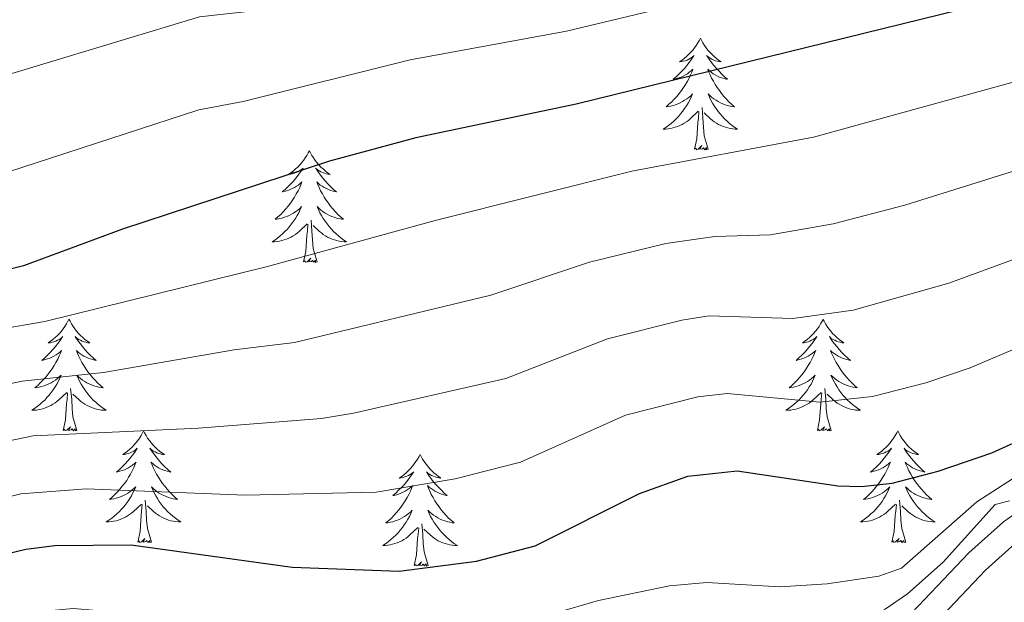
# Model space of a CAD drawing. Units: metres. Extents: x 598881 to 603380, y 4786594 to 4789630.
# Drawn here: x 600697 to 600802, y 4787445 to 4787507 of the extents above; entities that cross this region are included whole.
import ezdxf

# ---------------------------------------------------------------- set-up
doc = ezdxf.new("R2010")
doc.units = ezdxf.units.M
doc.header["$MEASUREMENT"] = 0
doc.linetypes.add('DGN Style 3', pattern=[1147.6976, 819.784, -327.9136])
for name, color, linetype, lineweight in [('Nivel 21', 7, 'Continuous', 0), ('Nivel 36', 7, 'Continuous', 0), ('Nivel 4', 7, 'Continuous', 0), ('Nivel 5', 7, 'Continuous', 0), ('Nivel 61', 7, 'Continuous', 0), ('Nivel 63', 7, 'Continuous', 0)]:
    doc.layers.add(name, color=color, linetype=linetype, lineweight=lineweight)

msp = doc.modelspace()

# ---------------------------------------------------------------- linework, layer by layer
at = {"layer": 'Nivel 21', "color": 250, "linetype": 'DGN Style 3', "lineweight": 0}
msp.add_polyline3d([(600791.76, 4787443.35, 460.92), (600798.51, 4787450.46, 459.16), (600802.21, 4787453.77, 458.31), (600807.78, 4787457.74, 457.89)], dxfattribs=at)
at = {"layer": 'Nivel 21', "color": 250, "linetype": 'Continuous', "lineweight": 0}
msp.add_polyline3d([(600793.81, 4787441.81, 460.92), (600800.28, 4787448.63, 459.16), (600803.8, 4787451.78, 458.31)], dxfattribs=at)
at = {"layer": 'Nivel 36', "color": 92, "linetype": 'Continuous', "lineweight": 0, "flags": 128}
for points in [[(600769.85, 4787505.41), (600769.74, 4787505.19), (600769.58, 4787504.92), (600769.41, 4787504.65), (600769.23, 4787504.4), (600769.04, 4787504.15), (600768.83, 4787503.91), (600768.61, 4787503.69), (600768.38, 4787503.47), (600768.14, 4787503.27), (600767.89, 4787503.07), (600767.63, 4787502.9), (600767.83, 4787502.92), (600768.03, 4787502.96), (600768.23, 4787503.01), (600768.43, 4787503.08), (600768.62, 4787503.17), (600768.8, 4787503.27), (600768.97, 4787503.38), (600769.18, 4787503.57), (600769.13, 4787503.5), (600768.9, 4787503.16), (600768.66, 4787502.82), (600768.4, 4787502.5), (600768.14, 4787502.18), (600767.86, 4787501.88), (600767.56, 4787501.58), (600767.26, 4787501.3), (600766.95, 4787501.03), (600767.07, 4787501.05), (600767.32, 4787501.11), (600767.56, 4787501.18), (600767.8, 4787501.27), (600768.03, 4787501.37), (600768.25, 4787501.49), (600768.47, 4787501.62), (600768.67, 4787501.77), (600768.87, 4787501.92), (600769.06, 4787502.09), (600768.97, 4787501.87), (600768.81, 4787501.51), (600768.64, 4787501.16), (600768.46, 4787500.81), (600768.26, 4787500.47), (600768.05, 4787500.14), (600767.82, 4787499.82), (600767.58, 4787499.51), (600767.33, 4787499.2), (600767.07, 4787498.91), (600766.79, 4787498.63), (600766.5, 4787498.36), (600766.21, 4787498.1), (600766.4, 4787498.13), (600766.67, 4787498.17), (600766.93, 4787498.24), (600767.19, 4787498.31), (600767.45, 4787498.41), (600767.7, 4787498.52), (600767.94, 4787498.64), (600768.17, 4787498.78), (600768.4, 4787498.93), (600768.61, 4787499.09), (600768.82, 4787499.27), (600769.01, 4787499.46), (600768.87, 4787499.13)], [(600769.85, 4787505.41), (600769.96, 4787505.19), (600770.11, 4787504.92), (600770.28, 4787504.65), (600770.46, 4787504.4), (600770.66, 4787504.15), (600770.86, 4787503.91), (600771.08, 4787503.69), (600771.31, 4787503.47), (600771.55, 4787503.27), (600771.8, 4787503.07), (600772.06, 4787502.9), (600771.86, 4787502.92), (600771.66, 4787502.96), (600771.46, 4787503.01), (600771.27, 4787503.08), (600771.08, 4787503.17), (600770.9, 4787503.27), (600770.72, 4787503.38), (600770.52, 4787503.57), (600770.56, 4787503.5), (600770.79, 4787503.16), (600771.03, 4787502.82), (600771.29, 4787502.5), (600771.56, 4787502.18), (600771.84, 4787501.88), (600772.13, 4787501.58), (600772.43, 4787501.3), (600772.75, 4787501.03), (600772.62, 4787501.05), (600772.38, 4787501.11), (600772.13, 4787501.18), (600771.9, 4787501.27), (600771.67, 4787501.37), (600771.44, 4787501.49), (600771.23, 4787501.62), (600771.02, 4787501.77), (600770.82, 4787501.92), (600770.64, 4787502.09), (600770.72, 4787501.87), (600770.88, 4787501.51), (600771.05, 4787501.16), (600771.24, 4787500.81), (600771.44, 4787500.47), (600771.65, 4787500.14), (600771.88, 4787499.82), (600772.12, 4787499.51), (600772.37, 4787499.2), (600772.63, 4787498.91), (600772.9, 4787498.63), (600773.19, 4787498.36), (600773.49, 4787498.1), (600773.29, 4787498.13), (600773.03, 4787498.17), (600772.76, 4787498.24), (600772.5, 4787498.31), (600772.25, 4787498.41), (600772, 4787498.52), (600771.76, 4787498.64), (600771.53, 4787498.78), (600771.3, 4787498.93), (600771.08, 4787499.09), (600770.88, 4787499.27), (600770.68, 4787499.46), (600770.82, 4787499.13)], [(600768.87, 4787499.13), (600768.72, 4787498.81), (600768.55, 4787498.49), (600768.36, 4787498.19), (600768.17, 4787497.89), (600767.96, 4787497.6), (600767.73, 4787497.33), (600767.5, 4787497.06), (600767.25, 4787496.8), (600767, 4787496.55), (600766.73, 4787496.32), (600766.45, 4787496.1), (600766.16, 4787495.89), (600765.87, 4787495.7), (600766.13, 4787495.71), (600766.4, 4787495.73), (600766.66, 4787495.77), (600766.92, 4787495.83), (600767.17, 4787495.9), (600767.42, 4787495.99), (600767.67, 4787496.09), (600767.9, 4787496.21), (600768.13, 4787496.34), (600768.36, 4787496.49), (600768.57, 4787496.64), (600768.77, 4787496.81), (600769.62, 4787497.61)], [(600770.82, 4787499.13), (600770.98, 4787498.81), (600771.15, 4787498.49), (600771.33, 4787498.19), (600771.53, 4787497.89), (600771.74, 4787497.6), (600771.96, 4787497.33), (600772.2, 4787497.06), (600772.44, 4787496.8), (600772.7, 4787496.55), (600772.97, 4787496.32), (600773.25, 4787496.1), (600773.54, 4787495.89), (600773.83, 4787495.7), (600773.56, 4787495.71), (600773.3, 4787495.73), (600773.04, 4787495.77), (600772.78, 4787495.83), (600772.52, 4787495.9), (600772.27, 4787495.99), (600772.03, 4787496.09), (600771.79, 4787496.21), (600771.56, 4787496.34), (600771.34, 4787496.49), (600771.13, 4787496.64), (600770.92, 4787496.81), (600770.27, 4787497.43)], [(600769.23, 4787493.56), (600769.47, 4787494.68), (600769.59, 4787496.42), (600769.64, 4787496.86), (600769.7, 4787497.58)], [(600770.7, 4787493.56), (600770.27, 4787495), (600770.18, 4787495.91), (600770.13, 4787496.86), (600770.03, 4787498.02)], [(600728.11, 4787493.39), (600728, 4787493.17), (600727.84, 4787492.9), (600727.67, 4787492.63), (600727.49, 4787492.37), (600727.3, 4787492.13), (600727.09, 4787491.89), (600726.87, 4787491.66), (600726.64, 4787491.45), (600726.4, 4787491.24), (600726.15, 4787491.05), (600725.89, 4787490.87), (600726.09, 4787490.9), (600726.29, 4787490.93), (600726.49, 4787490.99), (600726.69, 4787491.06), (600726.88, 4787491.14), (600727.06, 4787491.24), (600727.23, 4787491.35), (600727.44, 4787491.55), (600727.4, 4787491.48), (600727.16, 4787491.13), (600726.92, 4787490.8), (600726.67, 4787490.47), (600726.4, 4787490.16), (600726.12, 4787489.85), (600725.83, 4787489.56), (600725.52, 4787489.27), (600725.21, 4787489), (600725.33, 4787489.03), (600725.58, 4787489.09), (600725.82, 4787489.16), (600726.06, 4787489.25), (600726.29, 4787489.35), (600726.51, 4787489.47), (600726.73, 4787489.6), (600726.94, 4787489.74), (600727.13, 4787489.9), (600727.32, 4787490.07), (600727.23, 4787489.85), (600727.08, 4787489.49), (600726.9, 4787489.13), (600726.72, 4787488.79), (600726.52, 4787488.45), (600726.31, 4787488.11), (600726.08, 4787487.79), (600725.84, 4787487.48), (600725.59, 4787487.18), (600725.33, 4787486.89), (600725.05, 4787486.61), (600724.76, 4787486.33), (600724.47, 4787486.08), (600724.66, 4787486.1), (600724.93, 4787486.15), (600725.19, 4787486.21), (600725.45, 4787486.29), (600725.71, 4787486.39), (600725.96, 4787486.49), (600726.2, 4787486.62), (600726.43, 4787486.75), (600726.66, 4787486.9), (600726.87, 4787487.07), (600727.08, 4787487.24), (600727.27, 4787487.43), (600727.13, 4787487.11)], [(600728.11, 4787493.39), (600728.22, 4787493.17), (600728.37, 4787492.9), (600728.54, 4787492.63), (600728.72, 4787492.37), (600728.92, 4787492.13), (600729.12, 4787491.89), (600729.34, 4787491.66), (600729.57, 4787491.45), (600729.81, 4787491.24), (600730.06, 4787491.05), (600730.32, 4787490.87), (600730.13, 4787490.9), (600729.92, 4787490.93), (600729.72, 4787490.99), (600729.53, 4787491.06), (600729.34, 4787491.14), (600729.16, 4787491.24), (600728.98, 4787491.35), (600728.78, 4787491.55), (600728.82, 4787491.48), (600729.05, 4787491.13), (600729.29, 4787490.8), (600729.55, 4787490.47), (600729.82, 4787490.16), (600730.1, 4787489.85), (600730.39, 4787489.56), (600730.69, 4787489.27), (600731.01, 4787489), (600730.88, 4787489.03), (600730.64, 4787489.09), (600730.39, 4787489.16), (600730.16, 4787489.25), (600729.93, 4787489.35), (600729.7, 4787489.47), (600729.49, 4787489.6), (600729.28, 4787489.74), (600729.08, 4787489.9), (600728.9, 4787490.07), (600728.98, 4787489.85), (600729.14, 4787489.49), (600729.31, 4787489.13), (600729.5, 4787488.79), (600729.7, 4787488.45), (600729.91, 4787488.11), (600730.14, 4787487.79), (600730.38, 4787487.48), (600730.63, 4787487.18), (600730.89, 4787486.89), (600731.16, 4787486.61), (600731.45, 4787486.33), (600731.75, 4787486.08), (600731.55, 4787486.1), (600731.29, 4787486.15), (600731.02, 4787486.21), (600730.76, 4787486.29), (600730.51, 4787486.39), (600730.26, 4787486.49), (600730.02, 4787486.62), (600729.79, 4787486.75), (600729.56, 4787486.9), (600729.34, 4787487.07), (600729.14, 4787487.24), (600728.94, 4787487.43), (600729.08, 4787487.11)], [(600770.7, 4787493.56), (600770.52, 4787493.49), (600770.51, 4787493.73), (600770.32, 4787493.51), (600770.2, 4787493.71), (600770.07, 4787493.61), (600769.8, 4787493.55), (600770, 4787493.95), (600769.62, 4787493.57), (600769.43, 4787493.51), (600769.39, 4787493.67), (600769.23, 4787493.56)], [(600727.13, 4787487.11), (600726.98, 4787486.78), (600726.81, 4787486.47), (600726.62, 4787486.17), (600726.43, 4787485.87), (600726.22, 4787485.58), (600725.99, 4787485.3), (600725.76, 4787485.03), (600725.51, 4787484.78), (600725.26, 4787484.53), (600724.99, 4787484.3), (600724.71, 4787484.07), (600724.42, 4787483.87), (600724.13, 4787483.67), (600724.39, 4787483.68), (600724.66, 4787483.71), (600724.92, 4787483.75), (600725.18, 4787483.81), (600725.43, 4787483.88), (600725.68, 4787483.97), (600725.93, 4787484.07), (600726.16, 4787484.19), (600726.39, 4787484.32), (600726.62, 4787484.46), (600726.83, 4787484.62), (600727.03, 4787484.79), (600727.88, 4787485.59)], [(600729.08, 4787487.11), (600729.24, 4787486.78), (600729.41, 4787486.47), (600729.59, 4787486.17), (600729.79, 4787485.87), (600730, 4787485.58), (600730.22, 4787485.3), (600730.46, 4787485.03), (600730.7, 4787484.78), (600730.96, 4787484.53), (600731.23, 4787484.3), (600731.51, 4787484.07), (600731.8, 4787483.87), (600732.09, 4787483.67), (600731.82, 4787483.68), (600731.56, 4787483.71), (600731.3, 4787483.75), (600731.04, 4787483.81), (600730.78, 4787483.88), (600730.53, 4787483.97), (600730.29, 4787484.07), (600730.05, 4787484.19), (600729.82, 4787484.32), (600729.6, 4787484.46), (600729.39, 4787484.62), (600729.18, 4787484.79), (600728.53, 4787485.41)], [(600728.96, 4787481.54), (600728.53, 4787482.98), (600728.44, 4787483.88), (600728.39, 4787484.83), (600728.29, 4787486)], [(600727.49, 4787481.54), (600727.73, 4787482.66), (600727.85, 4787484.4), (600727.9, 4787484.83), (600727.96, 4787485.55)], [(600728.96, 4787481.54), (600728.78, 4787481.47), (600728.77, 4787481.71), (600728.58, 4787481.49), (600728.46, 4787481.69), (600728.33, 4787481.58), (600728.06, 4787481.53), (600728.26, 4787481.92), (600727.88, 4787481.54), (600727.69, 4787481.49), (600727.65, 4787481.65), (600727.49, 4787481.54)], [(600702.45, 4787475.41), (600702.34, 4787475.19), (600702.18, 4787474.91), (600702.02, 4787474.65), (600701.83, 4787474.39), (600701.64, 4787474.14), (600701.43, 4787473.9), (600701.21, 4787473.68), (600700.98, 4787473.46), (600700.74, 4787473.26), (600700.49, 4787473.07), (600700.23, 4787472.89), (600700.43, 4787472.91), (600700.64, 4787472.95), (600700.83, 4787473), (600701.03, 4787473.07), (600701.22, 4787473.16), (600701.4, 4787473.26), (600701.57, 4787473.37), (600701.78, 4787473.56), (600701.74, 4787473.49), (600701.51, 4787473.15), (600701.26, 4787472.81), (600701.01, 4787472.49), (600700.74, 4787472.17), (600700.46, 4787471.87), (600700.17, 4787471.57), (600699.86, 4787471.29), (600699.55, 4787471.02), (600699.68, 4787471.04), (600699.92, 4787471.1), (600700.16, 4787471.17), (600700.4, 4787471.26), (600700.63, 4787471.36), (600700.85, 4787471.48), (600701.07, 4787471.61), (600701.28, 4787471.76), (600701.47, 4787471.91), (600701.66, 4787472.09), (600701.57, 4787471.86), (600701.42, 4787471.5), (600701.25, 4787471.15), (600701.06, 4787470.8), (600700.86, 4787470.46), (600700.65, 4787470.13), (600700.42, 4787469.81), (600700.18, 4787469.5), (600699.93, 4787469.19), (600699.67, 4787468.9), (600699.39, 4787468.62), (600699.11, 4787468.35), (600698.81, 4787468.09), (600699, 4787468.12), (600699.27, 4787468.16), (600699.54, 4787468.23), (600699.79, 4787468.31), (600700.05, 4787468.4), (600700.3, 4787468.51), (600700.54, 4787468.63), (600700.77, 4787468.77), (600701, 4787468.92), (600701.21, 4787469.08), (600701.42, 4787469.26), (600701.61, 4787469.45), (600701.47, 4787469.12)], [(600702.45, 4787475.41), (600702.56, 4787475.19), (600702.72, 4787474.91), (600702.88, 4787474.65), (600703.07, 4787474.39), (600703.26, 4787474.14), (600703.47, 4787473.9), (600703.69, 4787473.68), (600703.92, 4787473.46), (600704.16, 4787473.26), (600704.41, 4787473.07), (600704.67, 4787472.89), (600704.47, 4787472.91), (600704.26, 4787472.95), (600704.07, 4787473), (600703.87, 4787473.07), (600703.68, 4787473.16), (600703.5, 4787473.26), (600703.33, 4787473.37), (600703.12, 4787473.56), (600703.16, 4787473.49), (600703.39, 4787473.15), (600703.64, 4787472.81), (600703.89, 4787472.49), (600704.16, 4787472.17), (600704.44, 4787471.87), (600704.73, 4787471.57), (600705.04, 4787471.29), (600705.35, 4787471.02), (600705.22, 4787471.04), (600704.98, 4787471.1), (600704.74, 4787471.17), (600704.5, 4787471.26), (600704.27, 4787471.36), (600704.05, 4787471.48), (600703.83, 4787471.61), (600703.62, 4787471.76), (600703.43, 4787471.91), (600703.24, 4787472.09), (600703.33, 4787471.86), (600703.48, 4787471.5), (600703.65, 4787471.15), (600703.84, 4787470.8), (600704.04, 4787470.46), (600704.25, 4787470.13), (600704.48, 4787469.81), (600704.72, 4787469.5), (600704.97, 4787469.19), (600705.23, 4787468.9), (600705.51, 4787468.62), (600705.8, 4787468.35), (600706.09, 4787468.09), (600705.9, 4787468.12), (600705.63, 4787468.16), (600705.37, 4787468.23), (600705.11, 4787468.31), (600704.85, 4787468.4), (600704.6, 4787468.51), (600704.36, 4787468.63), (600704.13, 4787468.77), (600703.9, 4787468.92), (600703.69, 4787469.08), (600703.48, 4787469.26), (600703.29, 4787469.45), (600703.43, 4787469.12)], [(600782.96, 4787475.4), (600782.84, 4787475.19), (600782.69, 4787474.91), (600782.52, 4787474.64), (600782.34, 4787474.39), (600782.15, 4787474.14), (600781.94, 4787473.9), (600781.72, 4787473.67), (600781.49, 4787473.46), (600781.25, 4787473.26), (600781, 4787473.07), (600780.74, 4787472.89), (600780.94, 4787472.91), (600781.14, 4787472.95), (600781.34, 4787473), (600781.54, 4787473.07), (600781.72, 4787473.16), (600781.9, 4787473.26), (600782.08, 4787473.37), (600782.28, 4787473.56), (600782.24, 4787473.49), (600782.01, 4787473.15), (600781.77, 4787472.81), (600781.51, 4787472.49), (600781.25, 4787472.17), (600780.97, 4787471.87), (600780.68, 4787471.57), (600780.37, 4787471.29), (600780.06, 4787471.02), (600780.18, 4787471.04), (600780.43, 4787471.1), (600780.67, 4787471.17), (600780.91, 4787471.26), (600781.14, 4787471.36), (600781.36, 4787471.48), (600781.58, 4787471.61), (600781.78, 4787471.76), (600781.98, 4787471.91), (600782.17, 4787472.08), (600782.08, 4787471.86), (600781.92, 4787471.5), (600781.75, 4787471.15), (600781.57, 4787470.8), (600781.37, 4787470.46), (600781.16, 4787470.13), (600780.93, 4787469.81), (600780.69, 4787469.49), (600780.44, 4787469.19), (600780.18, 4787468.9), (600779.9, 4787468.62), (600779.61, 4787468.35), (600779.32, 4787468.09), (600779.51, 4787468.12), (600779.78, 4787468.16), (600780.04, 4787468.23), (600780.3, 4787468.31), (600780.56, 4787468.4), (600780.8, 4787468.51), (600781.04, 4787468.63), (600781.28, 4787468.77), (600781.5, 4787468.92), (600781.72, 4787469.08), (600781.93, 4787469.26), (600782.12, 4787469.45), (600781.98, 4787469.12)], [(600782.96, 4787475.4), (600783.07, 4787475.19), (600783.22, 4787474.91), (600783.39, 4787474.64), (600783.57, 4787474.39), (600783.77, 4787474.14), (600783.97, 4787473.9), (600784.19, 4787473.67), (600784.42, 4787473.46), (600784.66, 4787473.26), (600784.91, 4787473.07), (600785.17, 4787472.89), (600784.98, 4787472.91), (600784.77, 4787472.95), (600784.57, 4787473), (600784.38, 4787473.07), (600784.19, 4787473.16), (600784.01, 4787473.26), (600783.83, 4787473.37), (600783.63, 4787473.56), (600783.67, 4787473.49), (600783.9, 4787473.15), (600784.14, 4787472.81), (600784.4, 4787472.49), (600784.67, 4787472.17), (600784.95, 4787471.87), (600785.24, 4787471.57), (600785.54, 4787471.29), (600785.86, 4787471.02), (600785.73, 4787471.04), (600785.48, 4787471.1), (600785.24, 4787471.17), (600785.01, 4787471.26), (600784.78, 4787471.36), (600784.55, 4787471.48), (600784.34, 4787471.61), (600784.13, 4787471.76), (600783.93, 4787471.91), (600783.75, 4787472.08), (600783.83, 4787471.86), (600783.99, 4787471.5), (600784.16, 4787471.15), (600784.35, 4787470.8), (600784.55, 4787470.46), (600784.76, 4787470.13), (600784.98, 4787469.81), (600785.22, 4787469.49), (600785.48, 4787469.19), (600785.74, 4787468.9), (600786.01, 4787468.62), (600786.3, 4787468.35), (600786.6, 4787468.09), (600786.4, 4787468.12), (600786.14, 4787468.16), (600785.87, 4787468.23), (600785.61, 4787468.31), (600785.36, 4787468.4), (600785.11, 4787468.51), (600784.87, 4787468.63), (600784.64, 4787468.77), (600784.41, 4787468.92), (600784.19, 4787469.08), (600783.99, 4787469.26), (600783.79, 4787469.45), (600783.93, 4787469.12)], [(600701.47, 4787469.12), (600701.32, 4787468.8), (600701.15, 4787468.49), (600700.97, 4787468.18), (600700.77, 4787467.88), (600700.56, 4787467.59), (600700.34, 4787467.32), (600700.1, 4787467.05), (600699.86, 4787466.79), (600699.6, 4787466.55), (600699.33, 4787466.31), (600699.05, 4787466.09), (600698.76, 4787465.88), (600698.47, 4787465.69), (600698.74, 4787465.7), (600699, 4787465.72), (600699.26, 4787465.77), (600699.52, 4787465.82), (600699.78, 4787465.89), (600700.02, 4787465.98), (600700.27, 4787466.08), (600700.51, 4787466.2), (600700.74, 4787466.33), (600700.96, 4787466.48), (600701.17, 4787466.63), (600701.38, 4787466.8), (600702.22, 4787467.6)], [(600703.43, 4787469.12), (600703.58, 4787468.8), (600703.75, 4787468.49), (600703.94, 4787468.18), (600704.13, 4787467.88), (600704.34, 4787467.59), (600704.56, 4787467.32), (600704.8, 4787467.05), (600705.05, 4787466.79), (600705.3, 4787466.55), (600705.57, 4787466.31), (600705.85, 4787466.09), (600706.14, 4787465.88), (600706.43, 4787465.69), (600706.17, 4787465.7), (600705.9, 4787465.72), (600705.64, 4787465.77), (600705.38, 4787465.82), (600705.13, 4787465.89), (600704.88, 4787465.98), (600704.63, 4787466.08), (600704.4, 4787466.2), (600704.16, 4787466.33), (600703.94, 4787466.48), (600703.73, 4787466.63), (600703.53, 4787466.8), (600702.87, 4787467.42)], [(600781.98, 4787469.12), (600781.82, 4787468.8), (600781.66, 4787468.48), (600781.47, 4787468.18), (600781.28, 4787467.88), (600781.07, 4787467.59), (600780.84, 4787467.32), (600780.61, 4787467.05), (600780.36, 4787466.79), (600780.1, 4787466.55), (600779.84, 4787466.31), (600779.56, 4787466.09), (600779.27, 4787465.88), (600778.98, 4787465.69), (600779.24, 4787465.7), (600779.5, 4787465.72), (600779.77, 4787465.76), (600780.03, 4787465.82), (600780.28, 4787465.89), (600780.53, 4787465.98), (600780.78, 4787466.08), (600781.01, 4787466.2), (600781.24, 4787466.33), (600781.46, 4787466.47), (600781.68, 4787466.63), (600781.88, 4787466.8), (600782.73, 4787467.6)], [(600783.93, 4787469.12), (600784.09, 4787468.8), (600784.26, 4787468.48), (600784.44, 4787468.18), (600784.64, 4787467.88), (600784.85, 4787467.59), (600785.07, 4787467.32), (600785.31, 4787467.05), (600785.55, 4787466.79), (600785.81, 4787466.55), (600786.08, 4787466.31), (600786.36, 4787466.09), (600786.65, 4787465.88), (600786.94, 4787465.69), (600786.67, 4787465.7), (600786.41, 4787465.72), (600786.15, 4787465.76), (600785.89, 4787465.82), (600785.63, 4787465.89), (600785.38, 4787465.98), (600785.14, 4787466.08), (600784.9, 4787466.2), (600784.67, 4787466.33), (600784.45, 4787466.47), (600784.24, 4787466.63), (600784.03, 4787466.8), (600783.38, 4787467.42)], [(600703.3, 4787463.55), (600702.87, 4787464.99), (600702.78, 4787465.9), (600702.74, 4787466.85), (600702.63, 4787468.01)], [(600783.81, 4787463.55), (600783.38, 4787464.99), (600783.29, 4787465.9), (600783.24, 4787466.85), (600783.14, 4787468.01)], [(600701.83, 4787463.55), (600702.08, 4787464.67), (600702.19, 4787466.41), (600702.24, 4787466.85), (600702.3, 4787467.57)], [(600782.34, 4787463.55), (600782.58, 4787464.67), (600782.7, 4787466.41), (600782.74, 4787466.85), (600782.81, 4787467.57)], [(600703.3, 4787463.55), (600703.13, 4787463.49), (600703.11, 4787463.73), (600702.92, 4787463.5), (600702.8, 4787463.71), (600702.68, 4787463.6), (600702.41, 4787463.54), (600702.6, 4787463.94), (600702.22, 4787463.56), (600702.03, 4787463.5), (600701.99, 4787463.67), (600701.83, 4787463.55)], [(600783.81, 4787463.55), (600783.63, 4787463.49), (600783.62, 4787463.72), (600783.42, 4787463.5), (600783.3, 4787463.71), (600783.18, 4787463.6), (600782.91, 4787463.54), (600783.11, 4787463.94), (600782.72, 4787463.56), (600782.54, 4787463.5), (600782.5, 4787463.66), (600782.34, 4787463.55)], [(600710.41, 4787463.49), (600710.3, 4787463.27), (600710.14, 4787462.99), (600709.98, 4787462.73), (600709.8, 4787462.47), (600709.6, 4787462.22), (600709.39, 4787461.98), (600709.18, 4787461.76), (600708.94, 4787461.54), (600708.7, 4787461.34), (600708.45, 4787461.15), (600708.19, 4787460.97), (600708.39, 4787460.99), (600708.6, 4787461.03), (600708.8, 4787461.09), (600708.99, 4787461.15), (600709.18, 4787461.24), (600709.36, 4787461.34), (600709.53, 4787461.45), (600709.74, 4787461.64), (600709.7, 4787461.58), (600709.47, 4787461.23), (600709.22, 4787460.89), (600708.97, 4787460.57), (600708.7, 4787460.25), (600708.42, 4787459.95), (600708.13, 4787459.65), (600707.83, 4787459.37), (600707.51, 4787459.1), (600707.64, 4787459.12), (600707.88, 4787459.18), (600708.12, 4787459.25), (600708.36, 4787459.34), (600708.59, 4787459.45), (600708.82, 4787459.56), (600709.03, 4787459.69), (600709.24, 4787459.84), (600709.44, 4787460), (600709.62, 4787460.17), (600709.53, 4787459.94), (600709.38, 4787459.58), (600709.21, 4787459.23), (600709.02, 4787458.88), (600708.82, 4787458.54), (600708.61, 4787458.21), (600708.38, 4787457.89), (600708.14, 4787457.58), (600707.89, 4787457.27), (600707.63, 4787456.98), (600707.35, 4787456.7), (600707.07, 4787456.43), (600706.77, 4787456.17), (600706.97, 4787456.2), (600707.23, 4787456.25), (600707.5, 4787456.31), (600707.76, 4787456.39), (600708.01, 4787456.48), (600708.26, 4787456.59), (600708.5, 4787456.71), (600708.73, 4787456.85), (600708.96, 4787457), (600709.17, 4787457.16), (600709.38, 4787457.34), (600709.58, 4787457.53), (600709.43, 4787457.2)], [(600710.41, 4787463.49), (600710.52, 4787463.27), (600710.68, 4787462.99), (600710.84, 4787462.73), (600711.03, 4787462.47), (600711.22, 4787462.22), (600711.43, 4787461.98), (600711.65, 4787461.76), (600711.88, 4787461.54), (600712.12, 4787461.34), (600712.37, 4787461.15), (600712.63, 4787460.97), (600712.43, 4787460.99), (600712.23, 4787461.03), (600712.03, 4787461.09), (600711.83, 4787461.15), (600711.64, 4787461.24), (600711.46, 4787461.34), (600711.29, 4787461.45), (600711.08, 4787461.64), (600711.12, 4787461.58), (600711.35, 4787461.23), (600711.6, 4787460.89), (600711.85, 4787460.57), (600712.12, 4787460.25), (600712.4, 4787459.95), (600712.69, 4787459.65), (600713, 4787459.37), (600713.31, 4787459.1), (600713.18, 4787459.12), (600712.94, 4787459.18), (600712.7, 4787459.25), (600712.46, 4787459.34), (600712.23, 4787459.45), (600712.01, 4787459.56), (600711.79, 4787459.69), (600711.58, 4787459.84), (600711.39, 4787460), (600711.2, 4787460.17), (600711.29, 4787459.94), (600711.44, 4787459.58), (600711.62, 4787459.23), (600711.8, 4787458.88), (600712, 4787458.54), (600712.21, 4787458.21), (600712.44, 4787457.89), (600712.68, 4787457.58), (600712.93, 4787457.27), (600713.19, 4787456.98), (600713.47, 4787456.7), (600713.76, 4787456.43), (600714.05, 4787456.17), (600713.86, 4787456.2), (600713.59, 4787456.25), (600713.33, 4787456.31), (600713.07, 4787456.39), (600712.81, 4787456.48), (600712.56, 4787456.59), (600712.32, 4787456.71), (600712.09, 4787456.85), (600711.86, 4787457), (600711.65, 4787457.16), (600711.44, 4787457.34), (600711.25, 4787457.53), (600711.39, 4787457.2)], [(600790.92, 4787463.49), (600790.81, 4787463.27), (600790.65, 4787462.99), (600790.48, 4787462.73), (600790.3, 4787462.47), (600790.11, 4787462.22), (600789.9, 4787461.98), (600789.68, 4787461.76), (600789.45, 4787461.54), (600789.21, 4787461.34), (600788.96, 4787461.15), (600788.7, 4787460.97), (600788.9, 4787460.99), (600789.1, 4787461.03), (600789.3, 4787461.08), (600789.5, 4787461.15), (600789.68, 4787461.24), (600789.87, 4787461.34), (600790.04, 4787461.45), (600790.24, 4787461.64), (600790.2, 4787461.57), (600789.97, 4787461.23), (600789.73, 4787460.89), (600789.48, 4787460.57), (600789.21, 4787460.25), (600788.93, 4787459.95), (600788.64, 4787459.65), (600788.33, 4787459.37), (600788.02, 4787459.1), (600788.14, 4787459.12), (600788.39, 4787459.18), (600788.63, 4787459.25), (600788.87, 4787459.34), (600789.1, 4787459.45), (600789.32, 4787459.56), (600789.54, 4787459.69), (600789.74, 4787459.84), (600789.94, 4787459.99), (600790.13, 4787460.17), (600790.04, 4787459.94), (600789.88, 4787459.58), (600789.71, 4787459.23), (600789.53, 4787458.88), (600789.33, 4787458.54), (600789.12, 4787458.21), (600788.89, 4787457.89), (600788.65, 4787457.58), (600788.4, 4787457.27), (600788.14, 4787456.98), (600787.86, 4787456.7), (600787.57, 4787456.43), (600787.28, 4787456.17), (600787.47, 4787456.2), (600787.74, 4787456.25), (600788, 4787456.31), (600788.26, 4787456.39), (600788.52, 4787456.48), (600788.76, 4787456.59), (600789, 4787456.71), (600789.24, 4787456.85), (600789.46, 4787457), (600789.68, 4787457.16), (600789.89, 4787457.34), (600790.08, 4787457.53), (600789.94, 4787457.2)], [(600790.92, 4787463.49), (600791.03, 4787463.27), (600791.18, 4787462.99), (600791.35, 4787462.73), (600791.53, 4787462.47), (600791.73, 4787462.22), (600791.93, 4787461.98), (600792.15, 4787461.76), (600792.38, 4787461.54), (600792.62, 4787461.34), (600792.87, 4787461.15), (600793.13, 4787460.97), (600792.94, 4787460.99), (600792.73, 4787461.03), (600792.53, 4787461.08), (600792.34, 4787461.15), (600792.15, 4787461.24), (600791.97, 4787461.34), (600791.79, 4787461.45), (600791.59, 4787461.64), (600791.63, 4787461.57), (600791.86, 4787461.23), (600792.1, 4787460.89), (600792.36, 4787460.57), (600792.63, 4787460.25), (600792.91, 4787459.95), (600793.2, 4787459.65), (600793.5, 4787459.37), (600793.82, 4787459.1), (600793.69, 4787459.12), (600793.44, 4787459.18), (600793.2, 4787459.25), (600792.97, 4787459.34), (600792.74, 4787459.44), (600792.51, 4787459.56), (600792.3, 4787459.69), (600792.09, 4787459.84), (600791.89, 4787459.99), (600791.71, 4787460.17), (600791.79, 4787459.94), (600791.95, 4787459.58), (600792.12, 4787459.23), (600792.31, 4787458.88), (600792.51, 4787458.54), (600792.72, 4787458.21), (600792.94, 4787457.89), (600793.18, 4787457.58), (600793.44, 4787457.27), (600793.7, 4787456.98), (600793.97, 4787456.7), (600794.26, 4787456.43), (600794.56, 4787456.17), (600794.36, 4787456.2), (600794.1, 4787456.25), (600793.83, 4787456.31), (600793.57, 4787456.39), (600793.32, 4787456.48), (600793.07, 4787456.59), (600792.83, 4787456.71), (600792.6, 4787456.85), (600792.37, 4787457), (600792.15, 4787457.16), (600791.95, 4787457.34), (600791.75, 4787457.53), (600791.89, 4787457.2)], [(600739.93, 4787460.98), (600739.82, 4787460.76), (600739.66, 4787460.48), (600739.49, 4787460.22), (600739.31, 4787459.96), (600739.12, 4787459.71), (600738.91, 4787459.47), (600738.69, 4787459.25), (600738.46, 4787459.03), (600738.22, 4787458.83), (600737.97, 4787458.64), (600737.71, 4787458.46), (600737.91, 4787458.48), (600738.11, 4787458.52), (600738.31, 4787458.58), (600738.5, 4787458.65), (600738.69, 4787458.73), (600738.88, 4787458.83), (600739.05, 4787458.94), (600739.25, 4787459.13), (600739.21, 4787459.07), (600738.98, 4787458.72), (600738.74, 4787458.39), (600738.48, 4787458.06), (600738.22, 4787457.75), (600737.94, 4787457.44), (600737.64, 4787457.15), (600737.34, 4787456.86), (600737.03, 4787456.59), (600737.15, 4787456.61), (600737.4, 4787456.67), (600737.64, 4787456.75), (600737.88, 4787456.83), (600738.11, 4787456.94), (600738.33, 4787457.05), (600738.55, 4787457.19), (600738.75, 4787457.33), (600738.95, 4787457.49), (600739.14, 4787457.66), (600739.05, 4787457.44), (600738.89, 4787457.07), (600738.72, 4787456.72), (600738.54, 4787456.37), (600738.34, 4787456.03), (600738.12, 4787455.7), (600737.9, 4787455.38), (600737.66, 4787455.07), (600737.41, 4787454.77), (600737.14, 4787454.47), (600736.87, 4787454.19), (600736.58, 4787453.92), (600736.28, 4787453.67), (600736.48, 4787453.69), (600736.75, 4787453.74), (600737.01, 4787453.8), (600737.27, 4787453.88), (600737.52, 4787453.97), (600737.77, 4787454.08), (600738.01, 4787454.2), (600738.25, 4787454.34), (600738.47, 4787454.49), (600738.69, 4787454.66), (600738.9, 4787454.83), (600739.09, 4787455.02), (600738.95, 4787454.69)], [(600739.93, 4787460.98), (600740.04, 4787460.76), (600740.19, 4787460.48), (600740.36, 4787460.22), (600740.54, 4787459.96), (600740.74, 4787459.71), (600740.94, 4787459.47), (600741.16, 4787459.25), (600741.39, 4787459.03), (600741.63, 4787458.83), (600741.88, 4787458.64), (600742.14, 4787458.46), (600741.94, 4787458.48), (600741.74, 4787458.52), (600741.54, 4787458.58), (600741.35, 4787458.65), (600741.16, 4787458.73), (600740.98, 4787458.83), (600740.8, 4787458.94), (600740.6, 4787459.13), (600740.64, 4787459.07), (600740.87, 4787458.72), (600741.11, 4787458.39), (600741.37, 4787458.06), (600741.64, 4787457.75), (600741.92, 4787457.44), (600742.21, 4787457.15), (600742.51, 4787456.86), (600742.82, 4787456.59), (600742.7, 4787456.61), (600742.45, 4787456.67), (600742.21, 4787456.75), (600741.98, 4787456.83), (600741.74, 4787456.94), (600741.52, 4787457.05), (600741.31, 4787457.19), (600741.1, 4787457.33), (600740.9, 4787457.49), (600740.72, 4787457.66), (600740.8, 4787457.44), (600740.96, 4787457.07), (600741.13, 4787456.72), (600741.32, 4787456.37), (600741.52, 4787456.03), (600741.73, 4787455.7), (600741.95, 4787455.38), (600742.19, 4787455.07), (600742.44, 4787454.77), (600742.71, 4787454.47), (600742.98, 4787454.19), (600743.27, 4787453.92), (600743.57, 4787453.67), (600743.37, 4787453.69), (600743.1, 4787453.74), (600742.84, 4787453.8), (600742.58, 4787453.88), (600742.33, 4787453.97), (600742.08, 4787454.08), (600741.84, 4787454.2), (600741.6, 4787454.34), (600741.38, 4787454.49), (600741.16, 4787454.66), (600740.96, 4787454.83), (600740.76, 4787455.02), (600740.9, 4787454.69)], [(600709.43, 4787457.2), (600709.28, 4787456.88), (600709.11, 4787456.57), (600708.93, 4787456.26), (600708.73, 4787455.96), (600708.52, 4787455.68), (600708.3, 4787455.4), (600708.06, 4787455.13), (600707.82, 4787454.87), (600707.56, 4787454.63), (600707.29, 4787454.39), (600707.01, 4787454.17), (600706.72, 4787453.96), (600706.43, 4787453.77), (600706.7, 4787453.78), (600706.96, 4787453.81), (600707.22, 4787453.85), (600707.48, 4787453.9), (600707.74, 4787453.97), (600707.98, 4787454.06), (600708.23, 4787454.17), (600708.47, 4787454.28), (600708.7, 4787454.41), (600708.92, 4787454.56), (600709.13, 4787454.71), (600709.34, 4787454.89), (600710.18, 4787455.68)], [(600711.39, 4787457.2), (600711.54, 4787456.88), (600711.71, 4787456.57), (600711.9, 4787456.26), (600712.09, 4787455.96), (600712.3, 4787455.68), (600712.52, 4787455.4), (600712.76, 4787455.13), (600713.01, 4787454.87), (600713.26, 4787454.63), (600713.53, 4787454.39), (600713.81, 4787454.17), (600714.1, 4787453.96), (600714.39, 4787453.77), (600714.13, 4787453.78), (600713.86, 4787453.81), (600713.6, 4787453.85), (600713.34, 4787453.9), (600713.09, 4787453.97), (600712.84, 4787454.06), (600712.59, 4787454.17), (600712.36, 4787454.28), (600712.12, 4787454.41), (600711.9, 4787454.56), (600711.69, 4787454.71), (600711.49, 4787454.89), (600710.83, 4787455.51)], [(600789.94, 4787457.2), (600789.78, 4787456.88), (600789.62, 4787456.57), (600789.43, 4787456.26), (600789.24, 4787455.96), (600789.03, 4787455.68), (600788.8, 4787455.4), (600788.57, 4787455.13), (600788.32, 4787454.87), (600788.06, 4787454.63), (600787.8, 4787454.39), (600787.52, 4787454.17), (600787.23, 4787453.96), (600786.94, 4787453.77), (600787.2, 4787453.78), (600787.46, 4787453.81), (600787.73, 4787453.85), (600787.99, 4787453.9), (600788.24, 4787453.97), (600788.49, 4787454.06), (600788.74, 4787454.17), (600788.97, 4787454.28), (600789.2, 4787454.41), (600789.42, 4787454.56), (600789.64, 4787454.71), (600789.84, 4787454.89), (600790.69, 4787455.68)], [(600791.89, 4787457.2), (600792.05, 4787456.88), (600792.22, 4787456.57), (600792.4, 4787456.26), (600792.6, 4787455.96), (600792.81, 4787455.68), (600793.03, 4787455.4), (600793.27, 4787455.13), (600793.51, 4787454.87), (600793.77, 4787454.63), (600794.04, 4787454.39), (600794.32, 4787454.17), (600794.61, 4787453.96), (600794.9, 4787453.77), (600794.63, 4787453.78), (600794.37, 4787453.81), (600794.11, 4787453.85), (600793.85, 4787453.9), (600793.59, 4787453.97), (600793.34, 4787454.06), (600793.1, 4787454.17), (600792.86, 4787454.28), (600792.63, 4787454.41), (600792.41, 4787454.56), (600792.2, 4787454.71), (600791.99, 4787454.89), (600791.34, 4787455.51)], [(600709.79, 4787451.63), (600710.04, 4787452.75), (600710.15, 4787454.49), (600710.2, 4787454.93), (600710.26, 4787455.65)], [(600711.26, 4787451.63), (600710.83, 4787453.07), (600710.74, 4787453.98), (600710.7, 4787454.93), (600710.59, 4787456.09)], [(600790.3, 4787451.63), (600790.54, 4787452.75), (600790.66, 4787454.49), (600790.7, 4787454.93), (600790.77, 4787455.65)], [(600791.77, 4787451.63), (600791.34, 4787453.07), (600791.25, 4787453.98), (600791.2, 4787454.93), (600791.1, 4787456.09)], [(600738.95, 4787454.69), (600738.79, 4787454.37), (600738.62, 4787454.06), (600738.44, 4787453.75), (600738.24, 4787453.46), (600738.04, 4787453.17), (600737.81, 4787452.89), (600737.58, 4787452.62), (600737.33, 4787452.36), (600737.07, 4787452.12), (600736.8, 4787451.89), (600736.52, 4787451.66), (600736.24, 4787451.45), (600735.95, 4787451.26), (600736.21, 4787451.27), (600736.47, 4787451.3), (600736.74, 4787451.34), (600737, 4787451.39), (600737.25, 4787451.47), (600737.5, 4787451.55), (600737.74, 4787451.66), (600737.98, 4787451.77), (600738.21, 4787451.9), (600738.43, 4787452.05), (600738.65, 4787452.21), (600738.85, 4787452.38), (600739.7, 4787453.18)], [(600740.9, 4787454.69), (600741.06, 4787454.37), (600741.23, 4787454.06), (600741.41, 4787453.75), (600741.61, 4787453.46), (600741.82, 4787453.17), (600742.04, 4787452.89), (600742.28, 4787452.62), (600742.52, 4787452.36), (600742.78, 4787452.12), (600743.05, 4787451.89), (600743.33, 4787451.66), (600743.62, 4787451.45), (600743.91, 4787451.26), (600743.64, 4787451.27), (600743.38, 4787451.3), (600743.12, 4787451.34), (600742.86, 4787451.39), (600742.6, 4787451.47), (600742.35, 4787451.55), (600742.11, 4787451.66), (600741.87, 4787451.77), (600741.64, 4787451.9), (600741.42, 4787452.05), (600741.21, 4787452.21), (600741, 4787452.38), (600740.34, 4787453)], [(600739.31, 4787449.13), (600739.55, 4787450.25), (600739.66, 4787451.99), (600739.71, 4787452.42), (600739.78, 4787453.14)], [(600740.78, 4787449.13), (600740.35, 4787450.57), (600740.26, 4787451.47), (600740.21, 4787452.42), (600740.11, 4787453.58)], [(600711.26, 4787451.63), (600711.09, 4787451.57), (600711.07, 4787451.81), (600710.88, 4787451.58), (600710.76, 4787451.79), (600710.64, 4787451.68), (600710.37, 4787451.63), (600710.56, 4787452.02), (600710.18, 4787451.64), (600709.99, 4787451.58), (600709.95, 4787451.75), (600709.79, 4787451.63)], [(600791.77, 4787451.63), (600791.59, 4787451.57), (600791.58, 4787451.81), (600791.38, 4787451.58), (600791.26, 4787451.79), (600791.14, 4787451.68), (600790.87, 4787451.63), (600791.07, 4787452.02), (600790.68, 4787451.64), (600790.5, 4787451.58), (600790.46, 4787451.75), (600790.3, 4787451.63)], [(600740.78, 4787449.13), (600740.6, 4787449.06), (600740.58, 4787449.3), (600740.4, 4787449.08), (600740.27, 4787449.28), (600740.15, 4787449.17), (600739.88, 4787449.12), (600740.08, 4787449.51), (600739.69, 4787449.13), (600739.51, 4787449.08), (600739.46, 4787449.24), (600739.31, 4787449.13)]]:
    msp.add_lwpolyline(points, dxfattribs=at)
at = {"layer": 'Nivel 4', "color": 36, "linetype": 'Continuous', "lineweight": 30, "flags": 128}
for points, elevation in [([(600810, 4787510.96), (600801.64, 4787509.42), (600756.59, 4787498.37), (600739.48, 4787494.79), (600730.25, 4787492.27), (600708.15, 4787485.01), (600697.58, 4787481.11), (600691.68, 4787479.61), (600685.46, 4787478.61), (600680.45, 4787478.47), (600677.75, 4787478.72), (600669.1, 4787480.27), (600663.9, 4787482.07), (600661.35, 4787483.37), (600659.08, 4787484.97), (600655.81, 4787488.79), (600651.84, 4787495.68), (600646.51, 4787508.89), (600644.09, 4787520.1), (600643.1, 4787528.71), (600642.44, 4787531.53)], 425), ([(600678.44, 4787444.79), (600688.48, 4787448.64), (600697.86, 4787450.86), (600700.95, 4787451.27), (600709.08, 4787451.34), (600726.26, 4787448.95), (600737.69, 4787448.51), (600745.94, 4787449.59), (600752.23, 4787451.24), (600763.34, 4787456.81), (600768.52, 4787458.65), (600773.77, 4787459.24), (600784.54, 4787457.64), (600787.04, 4787457.55), (600790.34, 4787457.92), (600795.25, 4787459.18), (600800.95, 4787461.15), (600809.44, 4787464.99)], 450)]:
    msp.add_lwpolyline(points, dxfattribs=dict(at, elevation=elevation))
at = {"layer": 'Nivel 5', "color": 36, "linetype": 'Continuous', "lineweight": 0, "flags": 128}
for points, elevation in [([(600640.34, 4787558.44), (600643.66, 4787554.24), (600644.54, 4787552.96), (600645.61, 4787550.71), (600647.45, 4787545.04), (600651.37, 4787534.75), (600652, 4787534.53), (600654, 4787525.15), (600659.33, 4787510.67), (600661.92, 4787505.55), (600664.86, 4787502.87), (600667.75, 4787501.13), (600674.27, 4787499.44), (600678.22, 4787498.9), (600682.74, 4787498.79), (600690.19, 4787499.8), (600716.4, 4787507.69), (600723.78, 4787508.52), (600739.7, 4787511.71), (600754.55, 4787513.94), (600797.32, 4787523.96), (600808.9, 4787525.95)], 415), ([(600809.45, 4787518.46), (600798.26, 4787516.4), (600755.57, 4787506.15), (600738.86, 4787503.12), (600721.06, 4787498.64), (600716.32, 4787497.77), (600692.69, 4787490.07), (600684.85, 4787488.72), (600678.34, 4787488.76), (600670.57, 4787490.05), (600665.83, 4787491.6), (600661.97, 4787493.92), (600658.86, 4787497.17), (600655.72, 4787502.86), (600651.02, 4787513.54), (600648.78, 4787522.33), (600647.81, 4787529.44), (600646.96, 4787532.95), (600644.31, 4787539.46), (600639.19, 4787550.32), (600634.66, 4787554.9), (600629.33, 4787557.56)], 420), ([(600804.14, 4787500.95), (600781.91, 4787494.83), (600762.55, 4787491.23), (600741.55, 4787485.96), (600723.64, 4787481.04), (600699.88, 4787475.16), (600680.05, 4787471.74), (600671.64, 4787471.32), (600668.87, 4787471.5), (600663.74, 4787472.58), (600660.89, 4787473.58), (600658.68, 4787474.75), (600655.6, 4787477.33), (600650.7, 4787484.25), (600645.83, 4787492.65), (600641.49, 4787501.49), (600637.23, 4787512.46), (600634.97, 4787523.44), (600634.14, 4787525.39)], 430), ([(600634.28, 4787499.21), (600645.57, 4787479.74), (600648.51, 4787475.7), (600650.01, 4787472.31), (600651.78, 4787470.44), (600653.54, 4787467.89), (600655.62, 4787466.19), (600657.87, 4787465.1), (600663.82, 4787463.07), (600670.53, 4787463.12), (600697.47, 4787468.8), (600706.14, 4787469.73), (600720.1, 4787472.13), (600726.52, 4787472.93), (600747.5, 4787477.98), (600758.01, 4787481.49), (600766.18, 4787483.49), (600771.38, 4787484.25), (600777.32, 4787484.42), (600784.03, 4787485.61), (600791.69, 4787487.59), (600812.83, 4787494.2)], 435), ([(600814.24, 4787485.82), (600796.37, 4787479.27), (600786.16, 4787476.38), (600779.72, 4787475.49), (600770.78, 4787475.77), (600767.88, 4787475.31), (600759.94, 4787473.32), (600749.08, 4787469.07), (600732.81, 4787465.39), (600729.42, 4787464.82), (600716.27, 4787463.8)], 440), ([(600641.86, 4787457.88), (600644.1, 4787454.32), (600645.72, 4787452.41), (600652.36, 4787447.87), (600656.72, 4787446.47), (600661.07, 4787445.77), (600664.5, 4787445.96), (600666.95, 4787446.46), (600678.84, 4787451.53), (600685.5, 4787453.85), (600697.32, 4787456.76), (600704.28, 4787457.3), (600721.27, 4787456.64), (600735.25, 4787456.95), (600743.68, 4787458.37), (600750.65, 4787460.16), (600761.87, 4787465.17), (600769.58, 4787467.13), (600772.71, 4787467.47), (600782.61, 4787466.55), (600788.23, 4787467.15), (600793.92, 4787468.61), (600798.66, 4787470.21), (600815.87, 4787477.54)], 445), ([(600716.27, 4787463.8), (600698.63, 4787462.96), (600687.27, 4787460.63), (600668.42, 4787454.74), (600662.45, 4787454.44), (600659.21, 4787455.09), (600654.85, 4787456.61), (600649.63, 4787460.15), (600648.08, 4787462.11), (600645.48, 4787465.99), (600643.23, 4787471.07), (600640.44, 4787475.21)], 440), ([(600808.19, 4787461.62), (600799.35, 4787455.93), (600791.31, 4787448.83), (600788.9, 4787447.97), (600783.4, 4787447.16), (600778.33, 4787446.85), (600770.55, 4787447.31), (600766.57, 4787446.97), (600758.98, 4787445.39), (600749.65, 4787442.7), (600739.85, 4787441.2), (600730.03, 4787441.03), (600718.33, 4787442.16), (600707.94, 4787444.1), (600702.89, 4787444.55), (600696.71, 4787443.95), (600688.02, 4787442.01), (600679.99, 4787438.94), (600668.52, 4787433.23), (600661.18, 4787430.81), (600653.24, 4787429.35)], 455), ([(600802.85, 4787456.03), (600801.33, 4787455.65), (600795.78, 4787449.48), (600791.97, 4787446.1), (600789.57, 4787444.47), (600787.08, 4787443.08), (600781.8, 4787441.4), (600778.36, 4787441.07), (600773.32, 4787440.19), (600767.41, 4787439.09), (600763.7, 4787437.93), (600760.68, 4787437.32), (600747.05, 4787435.53), (600738.93, 4787435.07), (600715.22, 4787437.09)], 460)]:
    msp.add_lwpolyline(points, dxfattribs=dict(at, elevation=elevation))
at = {"layer": 'Nivel 61', "color": 250, "linetype": 'Continuous', "lineweight": 0}
msp.add_3dface([(599812.98, 4787001.15), (599778.9, 4789314.68), (603161.41, 4789365.2), (603196.69, 4787051.67)], dxfattribs=at)
at = {"layer": 'Nivel 63', "color": 7, "linetype": 'Continuous', "lineweight": 0}
msp.add_3dface([(598925.87, 4786594.08), (598881.48, 4789563.64), (603335.97, 4789630.15), (603380.43, 4786660.58)], dxfattribs=at)

doc.saveas('drawing.dxf')
